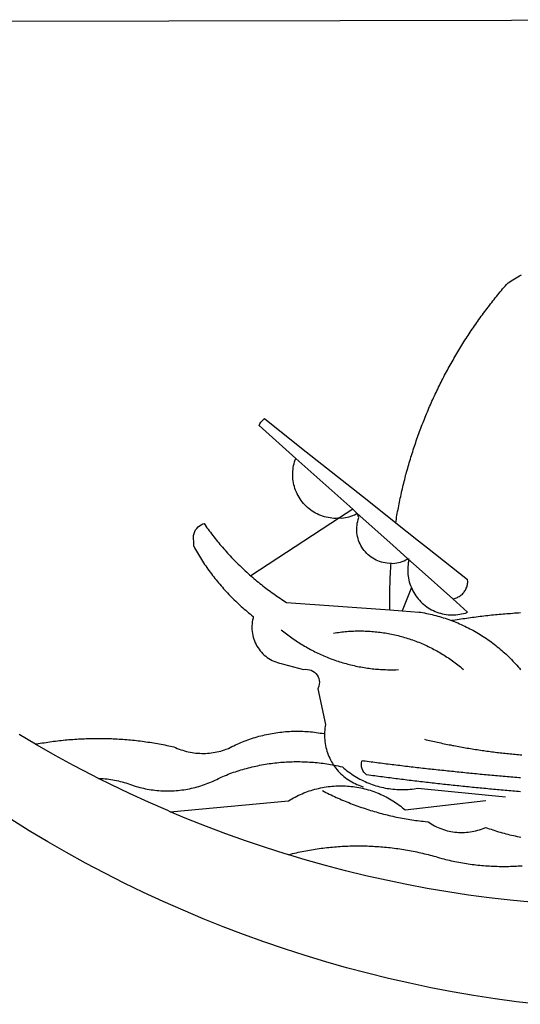
# Model space of a CAD drawing. Extents: x 180684.3 to 180746.6, y 1671770.6 to 1671858.6.
# Drawn here: x 180702.9 to 180703.5, y 1671785.9 to 1671787 of the extents above; entities that cross this region are included whole.
import ezdxf

# ---------------------------------------------------------------- set-up
doc = ezdxf.new("R2010")
doc.units = 0
doc.header["$LTSCALE"] = 3
doc.header["$MEASUREMENT"] = 0
doc.layers.add('BRAZAO', color=7, linetype='CONTINUOUS')

# ---------------------------------------------------------------- blocks, each defined once
blk = doc.blocks.new('Logo_Prefeitura')
at = {"layer": 'BRAZAO'}
for points in [[(-40.01, -919.22), (-48.2, -918.24), (-56.37, -917.12), (-64.51, -915.85), (-72.63, -914.44), (-80.73, -912.9), (-88.8, -911.21), (-96.84, -909.38), (-104.84, -907.41), (-112.81, -905.3), (-120.74, -903.05), (-128.63, -900.66), (-136.48, -898.14), (-144.28, -895.48), (-152.04, -892.68), (-159.74, -889.75), (-167.39, -886.68), (-174.99, -883.48), (-182.53, -880.15), (-190.01, -876.69), (-197.43, -873.1), (-204.79, -869.38), (-212.08, -865.53), (-219.3, -861.55), (-226.45, -857.45), (-233.53, -853.23), (-240.53, -848.88)], [(-441.09, -545.84), (15.02, -544.89)], [(-231.08, -820.31), (-237.33, -816.6)], [(-90.26, -717.84), (-90.18, -717.56), (-89.99, -716.85), (-89.8, -716.14), (-89.6, -715.44), (-89.4, -714.73), (-89.2, -714.03), (-88.99, -713.32), (-88.79, -712.62), (-88.58, -711.92), (-88.36, -711.22), (-88.14, -710.51), (-87.93, -709.82), (-87.7, -709.12), (-87.48, -708.42), (-87.25, -707.72), (-87.02, -707.03), (-86.79, -706.33), (-86.55, -705.64), (-86.31, -704.94), (-86.07, -704.25), (-85.82, -703.56), (-85.58, -702.87), (-85.33, -702.18), (-85.07, -701.49), (-84.82, -700.8), (-84.56, -700.12), (-84.3, -699.43), (-84.03, -698.75), (-83.77, -698.06), (-83.5, -697.38), (-83.22, -696.7), (-82.95, -696.02), (-82.67, -695.34), (-82.39, -694.67), (-82.11, -693.99), (-81.82, -693.31), (-81.53, -692.64), (-81.24, -691.97), (-80.95, -691.29), (-80.65, -690.62), (-80.35, -689.95), (-80.05, -689.29), (-79.74, -688.62), (-79.43, -687.95), (-79.12, -687.29), (-78.81, -686.63), (-78.5, -685.96), (-78.18, -685.3), (-77.86, -684.64), (-77.53, -683.98), (-77.21, -683.33), (-76.88, -682.67), (-76.55, -682.02), (-76.21, -681.37), (-75.87, -680.71), (-75.54, -680.06), (-75.19, -679.42), (-74.85, -678.77), (-74.5, -678.12), (-74.15, -677.48), (-73.8, -676.84), (-73.44, -676.19), (-73.09, -675.55), (-72.73, -674.91), (-72.36, -674.28), (-72, -673.64), (-71.63, -673.01), (-71.26, -672.37), (-70.89, -671.74), (-70.51, -671.11), (-70.13, -670.48), (-69.75, -669.86), (-69.37, -669.23), (-68.98, -668.61), (-68.6, -667.98), (-68.2, -667.36), (-67.81, -666.74), (-67.42, -666.13), (-67.02, -665.51), (-66.62, -664.9), (-66.21, -664.28), (-65.81, -663.67), (-65.4, -663.06), (-64.99, -662.46), (-64.58, -661.85), (-64.16, -661.24), (-63.74, -660.64), (-63.32, -660.04), (-62.9, -659.44), (-62.48, -658.84), (-62.05, -658.25), (-61.62, -657.65), (-61.19, -657.06), (-60.75, -656.47), (-60.32, -655.88), (-59.88, -655.29), (-59.43, -654.71), (-58.99, -654.12), (-58.54, -653.54), (-58.1, -652.96), (-57.64, -652.38), (-57.19, -651.81), (-56.74, -651.23), (-56.28, -650.66), (-55.82, -650.09), (-55.35, -649.52), (-54.89, -648.95), (-54.42, -648.39), (-53.95, -647.82), (-53.48, -647.26), (-53.01, -646.7), (-52.53, -646.15), (-52.05, -645.59), (-51.44, -644.88), (-50.81, -644.5), (-50.19, -644.12), (-49.56, -643.75), (-48.92, -643.38), (-48.29, -643.01), (-47.65, -642.64), (-47.02, -642.28), (-46.38, -641.92)], [(-146.11, -699.17), (-145.81, -698.56), (-145.41, -697.95), (-144.95, -697.38), (-144.44, -696.86), (-144.06, -696.55)], [(-146.11, -699.17), (-132.16, -711.65)], [(-144.06, -696.55), (-129.94, -707.73)], [(-129.94, -707.73), (-105.04, -727.47)], [(-115.57, -734.32), (-116.93, -734.51), (-117.66, -734.48), (-118.39, -734.42), (-119.12, -734.32), (-119.84, -734.19), (-120.56, -734.03), (-121.26, -733.84), (-121.96, -733.62), (-122.65, -733.37), (-123.33, -733.09), (-123.99, -732.78), (-124.64, -732.44), (-125.28, -732.08), (-125.9, -731.68), (-126.5, -731.26), (-127.08, -730.81), (-127.64, -730.34), (-128.18, -729.84), (-128.7, -729.32), (-129.19, -728.78), (-129.66, -728.22), (-130.1, -727.63), (-130.52, -727.03), (-130.91, -726.41), (-131.28, -725.77), (-131.61, -725.12), (-131.92, -724.46), (-132.2, -723.78), (-132.45, -723.09), (-132.66, -722.39), (-132.85, -721.68), (-133, -720.96), (-133.13, -720.24), (-133.22, -719.51), (-133.28, -718.78), (-133.3, -718.04), (-133.3, -717.31), (-133.26, -716.58), (-133.19, -715.85), (-133.09, -715.12), (-132.96, -714.4), (-132.79, -713.69), (-132.6, -712.98), (-132.37, -712.28), (-132.16, -711.65)], [(-132.16, -711.65), (-110.51, -731.03)], [(-94.13, -736.12), (-94.03, -735.48), (-93.91, -734.76), (-93.79, -734.03), (-93.66, -733.31), (-93.54, -732.59), (-93.41, -731.87), (-93.27, -731.14), (-93.13, -730.42), (-93, -729.7), (-92.85, -728.98), (-92.71, -728.27), (-92.56, -727.55), (-92.41, -726.83), (-92.25, -726.11), (-92.1, -725.4), (-91.94, -724.68), (-91.78, -723.96), (-91.61, -723.25), (-91.44, -722.54), (-91.27, -721.82), (-91.1, -721.11), (-90.92, -720.4), (-90.74, -719.69), (-90.56, -718.98), (-90.37, -718.27), (-90.26, -717.84)], [(-105.04, -727.47), (-94.13, -736.12)], [(-110.51, -731.03), (-115.57, -734.32)], [(-115.57, -734.32), (-114.73, -734.41), (-114, -734.31), (-113.28, -734.18), (-112.57, -734.02), (-111.86, -733.83), (-111.16, -733.61), (-110.47, -733.36), (-109.8, -733.07), (-109.13, -732.76), (-108.78, -732.58)], [(-110.51, -731.03), (-108.78, -732.58)], [(-95.91, -751.5), (-96.68, -751.59), (-97.41, -751.53), (-98.14, -751.43), (-98.86, -751.28), (-99.57, -751.1), (-100.27, -750.88), (-100.95, -750.62), (-101.62, -750.32), (-102.27, -749.98), (-102.9, -749.61), (-103.51, -749.2), (-104.09, -748.75), (-104.65, -748.28), (-105.19, -747.77), (-105.69, -747.24), (-106.16, -746.68), (-106.6, -746.09), (-107, -745.48), (-107.37, -744.84), (-107.7, -744.19), (-108, -743.52), (-108.25, -742.83), (-108.47, -742.13), (-108.65, -741.42), (-108.78, -740.7), (-108.88, -739.97), (-108.93, -739.24), (-108.95, -738.51), (-108.92, -737.77), (-108.85, -737.04), (-108.74, -736.32), (-108.59, -735.6), (-108.39, -734.89), (-108.16, -734.2), (-108.78, -732.58)], [(-108.78, -732.58), (-95.28, -744.66)], [(-170.87, -745.08), (-170.88, -743.11), (-171.01, -742.39), (-171.04, -741.66), (-170.98, -740.93), (-170.82, -740.21), (-170.57, -739.52), (-170.23, -738.88), (-169.8, -738.28), (-169.3, -737.74), (-168.74, -737.28), (-168.11, -736.89), (-167.44, -736.59), (-167.02, -736.46)], [(-167.02, -736.46), (-166.78, -736.81), (-166.36, -737.41), (-165.93, -738.01), (-165.5, -738.6), (-165.06, -739.19), (-164.62, -739.78), (-164.18, -740.36), (-163.73, -740.94), (-163.28, -741.52), (-162.82, -742.1), (-162.37, -742.67), (-161.9, -743.24), (-161.44, -743.8), (-160.97, -744.37), (-160.49, -744.93), (-160.01, -745.48), (-159.53, -746.04), (-159.05, -746.59), (-158.56, -747.13), (-158.07, -747.68), (-157.57, -748.22), (-157.07, -748.75), (-156.57, -749.29), (-156.06, -749.82), (-155.55, -750.34), (-155.04, -750.87), (-154.52, -751.39), (-154, -751.9), (-153.47, -752.42), (-152.94, -752.92), (-152.41, -753.43), (-151.88, -753.93), (-151.34, -754.43), (-150.8, -754.93), (-150.25, -755.42), (-149.71, -755.9), (-149.29, -756.27)], [(-115.57, -734.32), (-149.29, -756.27)], [(-94.13, -736.12), (-85.44, -743)], [(-95.28, -744.66), (-89.48, -749.85)], [(-85.44, -743), (-82.02, -745.71)], [(-170.87, -745.08), (-170.64, -745.72), (-170.28, -746.36), (-169.91, -747), (-169.54, -747.63), (-169.16, -748.26), (-168.78, -748.88), (-168.39, -749.5), (-168, -750.12), (-167.6, -750.74), (-167.2, -751.35), (-166.79, -751.96), (-166.37, -752.57), (-165.95, -753.17), (-165.53, -753.77), (-165.1, -754.36), (-164.67, -754.95), (-164.23, -755.54), (-163.79, -756.13), (-163.34, -756.71), (-162.88, -757.28), (-162.43, -757.86), (-161.96, -758.43), (-161.5, -758.99), (-161.02, -759.55), (-160.55, -760.11), (-160.06, -760.66), (-159.58, -761.21), (-159.09, -761.75), (-158.58, -762.31)], [(-82.02, -745.71), (-66.83, -757.76)], [(-96.35, -769.27), (-96.35, -768.36), (-96.36, -767.62), (-96.37, -766.89), (-96.38, -766.16), (-96.39, -765.42), (-96.39, -764.69), (-96.39, -763.96), (-96.38, -763.22), (-96.37, -762.49), (-96.36, -761.76), (-96.35, -761.02), (-96.33, -760.29), (-96.31, -759.56), (-96.29, -758.82), (-96.27, -758.09), (-96.24, -757.36), (-96.21, -756.62), (-96.17, -755.89), (-96.14, -755.16), (-96.1, -754.43), (-96.05, -753.69), (-96.01, -752.96), (-95.96, -752.23), (-95.91, -751.5)], [(-95.91, -751.5), (-95.21, -751.58), (-94.48, -751.52), (-93.76, -751.41), (-93.04, -751.27), (-92.33, -751.08), (-91.63, -750.85), (-90.95, -750.59), (-90.28, -750.28), (-89.48, -749.85)], [(-89.48, -749.85), (-89.22, -750.64), (-89.35, -751.36), (-89.45, -752.09), (-89.52, -752.82), (-89.56, -753.55), (-89.57, -754.28), (-89.55, -755.02), (-89.5, -755.75), (-89.41, -756.48), (-89.29, -757.2), (-89.15, -757.92), (-88.97, -758.63), (-88.76, -759.33), (-88.52, -760.03), (-88.1, -760.77)], [(-89.48, -749.85), (-85.23, -753.66)], [(-89.48, -749.85), (-89.05, -749.93), (-89.48, -749.85)], [(-85.23, -753.66), (-72.46, -765.08)], [(-149.29, -756.27), (-148.6, -756.87), (-148.04, -757.34), (-147.48, -757.82), (-146.92, -758.29), (-146.35, -758.75), (-145.78, -759.21), (-145.21, -759.67), (-144.63, -760.12), (-144.05, -760.57), (-143.47, -761.02), (-142.89, -761.46), (-142.3, -761.9), (-141.71, -762.33), (-141.11, -762.76), (-140.51, -763.19), (-139.91, -763.61), (-139.31, -764.03), (-138.71, -764.44), (-138.1, -764.85), (-137.49, -765.26), (-136.87, -765.66), (-136.26, -766.06), (-135.66, -766.44)], [(-72.46, -765.08), (-72.12, -765.02), (-71.75, -764.93), (-71.39, -764.81), (-71.03, -764.68), (-70.68, -764.53), (-70.34, -764.36), (-70.01, -764.17), (-69.69, -763.96), (-69.38, -763.73), (-69.09, -763.49), (-68.81, -763.23), (-68.54, -762.95), (-68.29, -762.67), (-68.06, -762.36), (-67.84, -762.05), (-67.64, -761.72), (-67.46, -761.39), (-67.3, -761.04), (-67.16, -760.69), (-67.04, -760.33), (-66.94, -759.96), (-66.86, -759.58), (-66.8, -759.21), (-66.76, -758.83), (-66.74, -758.45), (-66.83, -757.76)], [(-158.58, -762.31), (-158.09, -762.83), (-157.59, -763.36), (-157.08, -763.89), (-156.56, -764.42), (-156.05, -764.93), (-155.52, -765.45), (-155, -765.96), (-154.47, -766.47), (-153.93, -766.97), (-153.39, -767.46), (-152.85, -767.96), (-152.3, -768.44), (-151.75, -768.93), (-151.19, -769.41), (-150.63, -769.88), (-150.07, -770.35), (-149.5, -770.81), (-148.93, -771.27), (-148.36, -771.73)], [(-88.1, -760.77), (-91.67, -769.61)], [(-88.1, -760.77), (-87.95, -761.38), (-87.63, -762.03), (-87.27, -762.68), (-86.89, -763.3), (-86.48, -763.91), (-86.05, -764.5), (-85.59, -765.08), (-85.11, -765.63), (-84.6, -766.16), (-84.07, -766.67), (-83.52, -767.15), (-82.95, -767.61), (-82.36, -768.05), (-81.75, -768.46), (-81.13, -768.84), (-80.49, -769.2), (-79.83, -769.53), (-79.16, -769.83), (-78.48, -770.1), (-77.79, -770.34), (-77.08, -770.55), (-76.37, -770.73), (-75.66, -770.88), (-74.93, -771), (-74.2, -771.09), (-73.47, -771.14), (-72.74, -771.17), (-72.01, -771.16), (-71.27, -771.12), (-70.54, -771.06), (-69.82, -770.95), (-69.1, -770.82), (-68.38, -770.66), (-67.67, -770.47), (-66.85, -770.1)], [(-135.66, -766.44), (-96.35, -769.27)], [(-72.46, -765.08), (-66.85, -770.1)], [(-96.35, -769.27), (-91.67, -769.61)], [(-91.67, -769.61), (-85.34, -770.07), (-84.62, -770.18), (-83.9, -770.31), (-83.17, -770.44), (-82.45, -770.58), (-81.74, -770.73), (-81.02, -770.89), (-80.31, -771.06), (-79.59, -771.23), (-78.88, -771.42), (-78.18, -771.61), (-77.47, -771.81), (-76.77, -772.02), (-76.07, -772.23), (-75.37, -772.46), (-74.67, -772.69), (-73.98, -772.93), (-73.29, -773.18), (-72.92, -773.32)], [(-50.45, -770.74), (-51.13, -770.73), (-51.13, -770.73), (-51.86, -770.78), (-52.6, -770.84), (-53.33, -770.9), (-54.06, -770.97), (-54.79, -771.03), (-55.52, -771.1), (-56.25, -771.17), (-56.98, -771.24), (-57.71, -771.32), (-58.44, -771.39), (-59.17, -771.47), (-59.89, -771.56), (-60.62, -771.64), (-61.35, -771.73), (-62.08, -771.82), (-62.81, -771.91), (-63.53, -772), (-64.26, -772.1), (-64.58, -772.14)], [(-46.74, -770.44), (-47.47, -770.48), (-48.21, -770.53), (-48.94, -770.57), (-49.67, -770.62), (-50.45, -770.74)], [(-148.36, -771.73), (-148.39, -772.41), (-148.55, -773.12), (-148.68, -773.85), (-148.77, -774.57), (-148.82, -775.3), (-148.83, -776.04), (-148.8, -776.77), (-148.74, -777.5), (-148.63, -778.23), (-148.49, -778.95), (-148.32, -779.66), (-148.1, -780.36), (-147.85, -781.05), (-147.56, -781.73), (-147.24, -782.38), (-146.89, -783.03), (-146.5, -783.65), (-146.08, -784.25), (-145.63, -784.83), (-145.15, -785.39), (-144.65, -785.91), (-144.11, -786.42), (-143.55, -786.89), (-142.97, -787.34), (-142.36, -787.75), (-141.74, -788.13), (-141.09, -788.48), (-140.43, -788.79), (-139.75, -789.07), (-139.06, -789.32), (-138.36, -789.52), (-137.64, -789.7), (-136.82, -789.85), (-129.17, -791.95), (-128.44, -791.86), (-128.44, -791.86), (-127.71, -791.88), (-126.99, -792), (-126.29, -792.23), (-125.63, -792.55), (-125.03, -792.97), (-124.5, -793.47), (-124.04, -794.05), (-123.67, -794.68), (-123.4, -795.36), (-123.23, -796.07), (-123.16, -796.8), (-123.21, -797.53), (-123.35, -798.25), (-123.78, -799.29), (-120.79, -812.79), (-120.93, -813.51), (-121.04, -814.23), (-121.12, -814.96), (-121.18, -815.69), (-121.21, -816.37)], [(-64.58, -772.14), (-64.99, -772.19), (-65.71, -772.3), (-66.44, -772.4), (-67.17, -772.5), (-67.89, -772.61), (-68.62, -772.72), (-69.34, -772.83), (-70.07, -772.95), (-70.79, -773.07), (-71.51, -773.18), (-72.24, -773.31), (-72.92, -773.32)], [(-72.92, -773.32), (-71.92, -773.7), (-71.24, -773.97), (-70.56, -774.25), (-69.89, -774.54), (-69.22, -774.84), (-68.55, -775.14), (-67.89, -775.46), (-67.23, -775.78), (-66.57, -776.1), (-65.92, -776.44), (-65.27, -776.78), (-64.63, -777.13), (-63.98, -777.49), (-63.35, -777.86), (-62.72, -778.23), (-62.09, -778.61), (-61.47, -779), (-60.85, -779.39), (-60.24, -779.79), (-59.63, -780.2), (-59.02, -780.62), (-58.42, -781.04), (-57.83, -781.47), (-57.24, -781.91), (-56.66, -782.35), (-56.08, -782.8), (-55.51, -783.26), (-54.94, -783.73), (-54.38, -784.2), (-53.82, -784.67), (-53.27, -785.16), (-52.72, -785.65), (-52.18, -786.14), (-51.65, -786.65), (-51.12, -787.16), (-50.6, -787.67), (-50.08, -788.19), (-49.57, -788.72), (-49.07, -789.25), (-48.57, -789.79), (-48.08, -790.34), (-47.6, -790.89), (-47.12, -791.44), (-46.65, -792.01)], [(-137.64, -776.83), (-137.14, -777.23), (-136.65, -777.64), (-136.15, -778.03), (-135.65, -778.42), (-135.15, -778.81), (-134.64, -779.19), (-134.12, -779.57), (-133.61, -779.94), (-133.09, -780.3), (-132.56, -780.67), (-132.04, -781.02), (-131.51, -781.37), (-130.97, -781.72), (-130.44, -782.06), (-129.9, -782.39), (-129.35, -782.72), (-128.8, -783.05), (-128.25, -783.37), (-127.7, -783.68), (-127.14, -783.99), (-126.59, -784.29), (-126.02, -784.59), (-125.46, -784.88), (-124.89, -785.17), (-124.32, -785.45), (-123.75, -785.73), (-123.17, -786), (-122.59, -786.26), (-122.01, -786.52), (-121.43, -786.77), (-120.84, -787.02), (-120.25, -787.26), (-119.66, -787.5), (-119.07, -787.73), (-118.47, -787.95), (-117.88, -788.17), (-117.28, -788.38), (-116.67, -788.59), (-116.07, -788.79), (-115.47, -788.98), (-114.86, -789.17), (-114.25, -789.36), (-113.64, -789.53), (-113.03, -789.7), (-112.41, -789.87), (-111.8, -790.03), (-111.18, -790.18), (-110.56, -790.33), (-109.94, -790.47), (-109.32, -790.61), (-108.7, -790.73), (-108.07, -790.86), (-107.45, -790.97), (-106.82, -791.08), (-106.19, -791.19), (-105.56, -791.29), (-104.93, -791.38), (-104.3, -791.47), (-103.67, -791.55), (-103.04, -791.62), (-102.41, -791.69), (-101.78, -791.75), (-101.14, -791.8), (-100.51, -791.85), (-99.87, -791.9), (-99.24, -791.93), (-98.6, -791.96), (-97.97, -791.99), (-97.33, -792.01), (-96.7, -792.02), (-96.06, -792.03), (-95.42, -792.03), (-94.79, -792.02), (-94.15, -792.01), (-93.08, -791.97)], [(-117.83, -778.09), (-117.21, -777.99), (-116.58, -777.89), (-115.95, -777.81), (-115.32, -777.72), (-114.68, -777.65), (-114.05, -777.58), (-113.42, -777.52), (-112.79, -777.46), (-112.15, -777.41), (-111.52, -777.37), (-110.88, -777.34), (-110.25, -777.31), (-109.61, -777.29), (-108.97, -777.27), (-108.34, -777.26), (-107.7, -777.26), (-107.7, -777.26), (-107.07, -777.27), (-106.43, -777.28), (-105.79, -777.3), (-105.16, -777.32), (-104.52, -777.35), (-103.89, -777.39), (-103.25, -777.44), (-102.62, -777.49), (-101.99, -777.55), (-101.35, -777.61), (-100.72, -777.68), (-100.09, -777.76), (-99.46, -777.85), (-98.83, -777.94), (-98.2, -778.04), (-97.58, -778.14), (-96.95, -778.25), (-96.32, -778.37), (-95.7, -778.5), (-95.08, -778.63), (-94.46, -778.76), (-93.84, -778.91), (-93.22, -779.06), (-92.6, -779.22), (-91.99, -779.38), (-91.38, -779.55), (-90.76, -779.73), (-90.16, -779.91), (-89.55, -780.1), (-88.94, -780.3), (-88.34, -780.5), (-87.74, -780.71), (-87.14, -780.92), (-86.54, -781.14), (-85.95, -781.37), (-85.36, -781.6), (-84.77, -781.84), (-84.18, -782.09), (-83.6, -782.34), (-83.02, -782.6), (-82.44, -782.86), (-81.86, -783.13), (-81.29, -783.41), (-80.72, -783.69), (-80.15, -783.98), (-79.59, -784.28), (-79.03, -784.58), (-78.47, -784.88), (-77.92, -785.19), (-77.37, -785.51), (-76.82, -785.84), (-76.27, -786.17), (-75.73, -786.5), (-75.2, -786.84), (-74.66, -787.19), (-74.13, -787.54), (-73.61, -787.9), (-73.09, -788.26), (-72.57, -788.63), (-72.05, -789), (-71.54, -789.38), (-71.04, -789.77), (-70.53, -790.16), (-70.03, -790.55), (-69.54, -790.95), (-69.05, -791.36), (-68.33, -791.97)], [(-231.08, -820.31), (-230.73, -820.24), (-230.01, -820.11), (-229.29, -819.99), (-228.56, -819.87), (-227.84, -819.75), (-227.11, -819.64), (-226.39, -819.53), (-225.66, -819.42), (-224.94, -819.32), (-224.21, -819.22), (-223.48, -819.13), (-222.75, -819.04), (-222.03, -818.96), (-221.3, -818.88), (-220.57, -818.8), (-219.84, -818.73), (-219.11, -818.66), (-218.38, -818.59), (-217.65, -818.53), (-216.91, -818.48), (-216.18, -818.43), (-215.45, -818.38), (-214.72, -818.33), (-213.99, -818.29), (-213.25, -818.26), (-212.52, -818.23), (-211.79, -818.2), (-211.06, -818.18), (-210.32, -818.16), (-209.59, -818.14), (-208.86, -818.13), (-208.12, -818.12), (-207.39, -818.12), (-207.39, -818.12), (-206.66, -818.12), (-205.92, -818.13), (-205.19, -818.14), (-204.46, -818.15), (-203.72, -818.17), (-202.99, -818.19), (-202.26, -818.22), (-201.52, -818.25), (-200.79, -818.28), (-200.06, -818.32), (-199.33, -818.36), (-198.59, -818.41), (-197.86, -818.46), (-197.13, -818.52), (-196.4, -818.58), (-195.67, -818.64), (-194.94, -818.71), (-194.21, -818.78), (-193.48, -818.85), (-192.75, -818.93), (-192.02, -819.02), (-191.29, -819.1), (-190.57, -819.2), (-189.84, -819.29), (-189.11, -819.39), (-188.39, -819.5), (-187.66, -819.6), (-186.94, -819.72), (-186.21, -819.83), (-185.49, -819.95), (-184.77, -820.08), (-184.04, -820.21), (-183.32, -820.34), (-182.6, -820.47), (-181.88, -820.62), (-181.16, -820.76), (-180.45, -820.91), (-179.73, -821.06), (-178.55, -821.32), (-177.89, -821.63), (-177.21, -821.91), (-176.53, -822.18), (-175.84, -822.42), (-175.14, -822.65), (-174.44, -822.86), (-173.73, -823.05), (-173.01, -823.22), (-172.3, -823.36), (-171.57, -823.49), (-170.85, -823.6), (-170.12, -823.68), (-169.39, -823.75), (-168.66, -823.79), (-167.92, -823.82), (-167.19, -823.82), (-166.46, -823.8), (-165.73, -823.76), (-164.99, -823.71), (-164.27, -823.63), (-163.54, -823.53), (-162.81, -823.41), (-162.1, -823.26), (-161.38, -823.1), (-160.67, -822.92), (-159.96, -822.72), (-159.26, -822.5), (-158.57, -822.26), (-157.71, -821.93), (-157.06, -821.58), (-156.4, -821.25), (-155.75, -820.93), (-155.08, -820.61), (-154.42, -820.3), (-153.75, -820), (-153.07, -819.72), (-152.4, -819.44), (-151.71, -819.16), (-151.03, -818.9), (-150.34, -818.65), (-149.65, -818.4), (-148.95, -818.17), (-148.26, -817.94), (-147.56, -817.73), (-146.85, -817.52), (-146.15, -817.32), (-145.44, -817.14), (-144.73, -816.96), (-144.01, -816.79), (-143.3, -816.63), (-142.58, -816.48), (-141.86, -816.34), (-141.14, -816.21), (-140.41, -816.08), (-139.69, -815.97), (-138.96, -815.87), (-138.24, -815.78), (-137.51, -815.69), (-136.78, -815.62), (-136.05, -815.56), (-135.32, -815.5), (-134.58, -815.46), (-133.85, -815.42), (-133.12, -815.4), (-132.38, -815.38), (-131.65, -815.38), (-131.65, -815.38), (-130.92, -815.38), (-130.18, -815.4), (-129.45, -815.42), (-128.72, -815.45), (-127.99, -815.5), (-127.25, -815.55), (-126.52, -815.61), (-125.79, -815.68), (-125.07, -815.77), (-124.34, -815.86), (-123.61, -815.96), (-122.89, -816.07), (-122.16, -816.19), (-121.44, -816.32), (-121.21, -816.37)], [(-121.21, -816.37), (-121.21, -817.16), (-121.19, -817.89), (-121.14, -818.63), (-121.07, -819.35), (-120.97, -820.08), (-120.84, -820.8), (-120.69, -821.52), (-120.51, -822.23), (-120.31, -822.94), (-120.08, -823.63), (-119.82, -824.32), (-119.54, -825), (-119.24, -825.67), (-118.91, -826.32), (-118.56, -826.97), (-118.19, -827.6), (-117.8, -828.25)], [(-83.18, -818.47), (-82.56, -818.62), (-81.94, -818.76), (-81.32, -818.91), (-80.71, -819.05), (-80.09, -819.19), (-79.46, -819.33), (-78.84, -819.47), (-78.22, -819.6), (-77.6, -819.74), (-76.98, -819.87), (-76.36, -820), (-75.73, -820.13), (-75.11, -820.26), (-74.49, -820.39), (-73.86, -820.51), (-73.24, -820.63), (-72.61, -820.76), (-71.99, -820.88), (-71.36, -820.99), (-70.74, -821.11), (-70.11, -821.23), (-69.49, -821.34), (-68.86, -821.45), (-68.23, -821.56), (-67.61, -821.67), (-66.98, -821.78), (-66.35, -821.88), (-65.73, -821.99), (-65.1, -822.09), (-64.47, -822.19), (-63.84, -822.29), (-63.21, -822.38), (-62.58, -822.48), (-61.95, -822.57), (-61.33, -822.67), (-60.7, -822.76), (-60.07, -822.85), (-59.44, -822.93), (-58.81, -823.02), (-58.17, -823.1), (-57.54, -823.19), (-56.91, -823.27), (-56.28, -823.35), (-55.65, -823.42), (-55.02, -823.5), (-54.39, -823.57), (-53.75, -823.65), (-53.12, -823.72), (-52.49, -823.79), (-51.86, -823.85), (-51.23, -823.92), (-50.59, -823.98), (-49.96, -824.05), (-49.33, -824.11), (-48.69, -824.17), (-48.06, -824.22), (-47.43, -824.28), (-46.79, -824.33), (-46.16, -824.39)], [(-207.13, -833.32), (-209.59, -832.08), (-216.63, -828.39), (-223.6, -824.58), (-230.5, -820.65), (-231.08, -820.31)], [(-207.13, -833.32), (-206.11, -833.36), (-206.11, -833.36), (-205.38, -833.41), (-204.65, -833.47), (-203.92, -833.54), (-203.19, -833.63), (-202.47, -833.74), (-201.74, -833.85), (-201.02, -833.98), (-200.3, -834.12), (-199.58, -834.28), (-198.87, -834.45), (-198.16, -834.63), (-197.45, -834.83), (-196.75, -835.03), (-196.05, -835.25), (-195.36, -835.49), (-194.67, -835.74), (-193.57, -836.16), (-192.87, -836.37), (-192.16, -836.57), (-191.46, -836.76), (-190.74, -836.94), (-190.03, -837.1), (-189.31, -837.25), (-188.59, -837.39), (-187.87, -837.51), (-187.14, -837.63), (-186.42, -837.73), (-185.69, -837.82), (-184.96, -837.89), (-184.23, -837.96), (-183.5, -838.01), (-182.77, -838.04), (-182.03, -838.07), (-181.3, -838.08), (-180.57, -838.08), (-179.83, -838.07), (-179.1, -838.04), (-178.37, -838), (-177.64, -837.95), (-176.9, -837.89), (-176.18, -837.81), (-175.45, -837.72), (-174.72, -837.62), (-174, -837.51), (-173.27, -837.38), (-172.55, -837.24), (-171.84, -837.09), (-171.12, -836.93), (-170.41, -836.75), (-169.7, -836.57), (-168.99, -836.37), (-168.29, -836.15), (-167.59, -835.93), (-166.9, -835.69), (-166.21, -835.44), (-165.53, -835.18), (-164.84, -834.91), (-164.17, -834.63), (-163.5, -834.33), (-162.83, -834.02), (-162.17, -833.7), (-161.52, -833.37), (-160.57, -832.87), (-159.89, -832.59), (-159.21, -832.31), (-158.53, -832.04), (-157.85, -831.77), (-157.16, -831.52), (-156.47, -831.27), (-155.78, -831.02), (-155.09, -830.78), (-154.39, -830.55), (-153.69, -830.33), (-152.99, -830.12), (-152.29, -829.91), (-151.58, -829.71), (-150.88, -829.51), (-150.17, -829.32), (-149.46, -829.14), (-148.74, -828.97), (-148.03, -828.8), (-147.31, -828.64), (-146.6, -828.49), (-145.88, -828.34), (-145.16, -828.21), (-144.43, -828.07), (-143.71, -827.95), (-142.99, -827.83), (-142.26, -827.72), (-141.54, -827.62), (-140.81, -827.53), (-140.08, -827.44), (-139.35, -827.36), (-138.62, -827.28), (-137.89, -827.22), (-137.16, -827.16), (-136.43, -827.11), (-135.7, -827.06), (-134.97, -827.03), (-134.23, -827), (-133.5, -826.97), (-132.77, -826.96), (-132.03, -826.95), (-131.3, -826.95), (-131.3, -826.95), (-130.57, -826.96), (-129.83, -826.97), (-129.1, -826.99), (-128.37, -827.02), (-127.63, -827.05), (-126.9, -827.1), (-126.17, -827.15), (-125.44, -827.2), (-124.71, -827.27), (-123.98, -827.34), (-123.25, -827.42), (-122.52, -827.51), (-121.79, -827.6), (-121.07, -827.7), (-120.34, -827.81), (-119.62, -827.92), (-118.89, -828.05), (-118.17, -828.18), (-117.8, -828.25)], [(-46.73, -838.39), (-47.46, -838.33), (-48.19, -838.27), (-48.93, -838.21), (-49.66, -838.15), (-50.39, -838.08), (-51.12, -838.02), (-51.85, -837.96), (-52.58, -837.89), (-53.31, -837.83), (-54.04, -837.76), (-54.77, -837.7), (-55.5, -837.63), (-56.23, -837.57), (-56.96, -837.5), (-57.69, -837.43), (-58.42, -837.36), (-59.15, -837.29), (-59.88, -837.23), (-60.61, -837.16), (-61.34, -837.09), (-62.07, -837.02), (-62.8, -836.95), (-63.53, -836.88), (-64.26, -836.8), (-64.99, -836.73), (-65.72, -836.66), (-66.45, -836.59), (-67.18, -836.51), (-67.91, -836.44), (-68.64, -836.36), (-69.37, -836.29), (-70.1, -836.21), (-70.82, -836.14), (-71.55, -836.06), (-72.28, -835.98), (-73.01, -835.9), (-73.74, -835.83), (-74.47, -835.75), (-75.2, -835.67), (-75.93, -835.59), (-76.66, -835.51), (-77.39, -835.43), (-78.11, -835.35), (-78.84, -835.27), (-79.57, -835.18), (-80.3, -835.1), (-81.03, -835.02), (-81.76, -834.93), (-82.49, -834.85), (-83.21, -834.77), (-83.94, -834.68), (-84.67, -834.6), (-85.4, -834.51), (-86.13, -834.42), (-86.86, -834.34), (-87.58, -834.25), (-88.31, -834.16), (-89.04, -834.07), (-89.77, -833.98), (-90.49, -833.9), (-91.22, -833.81), (-91.95, -833.72), (-92.68, -833.62), (-93.41, -833.53), (-94.13, -833.44), (-94.86, -833.35), (-95.59, -833.26), (-96.31, -833.16), (-97.04, -833.07), (-97.77, -832.98), (-98.5, -832.88), (-99.22, -832.79), (-99.95, -832.69), (-100.68, -832.59), (-101.4, -832.5), (-102.13, -832.4), (-102.86, -832.3), (-103.58, -832.21), (-104.31, -832.11), (-105.22, -831.98), (-105.78, -831.51), (-106.26, -830.96), (-106.65, -830.34), (-106.93, -829.66), (-107.11, -828.95), (-107.18, -828.22), (-107.13, -827.49), (-106.97, -826.78), (-106.88, -826.56)], [(-106.88, -826.56), (-106.45, -826.62), (-105.72, -826.71), (-104.99, -826.81), (-104.26, -826.9), (-103.54, -827), (-102.81, -827.09), (-102.08, -827.18), (-101.36, -827.28), (-100.63, -827.37), (-99.9, -827.46), (-99.17, -827.55), (-98.45, -827.65), (-97.72, -827.74), (-96.99, -827.83), (-96.26, -827.92), (-95.53, -828.01), (-94.81, -828.1), (-94.08, -828.18), (-93.35, -828.27), (-92.62, -828.36), (-91.89, -828.45), (-91.17, -828.54), (-90.44, -828.62), (-89.71, -828.71), (-88.98, -828.79), (-88.25, -828.88), (-87.53, -828.96), (-86.8, -829.05), (-86.07, -829.13), (-85.34, -829.22), (-84.61, -829.3), (-83.88, -829.38), (-83.15, -829.46), (-82.43, -829.54), (-81.7, -829.63), (-80.97, -829.71), (-80.24, -829.79), (-79.51, -829.87), (-78.78, -829.95), (-78.05, -830.03), (-77.32, -830.11), (-76.59, -830.18), (-75.86, -830.26), (-75.14, -830.34), (-74.41, -830.42), (-73.68, -830.49), (-72.95, -830.57), (-72.22, -830.64), (-71.49, -830.72), (-70.76, -830.79), (-70.03, -830.87), (-69.3, -830.94), (-68.57, -831.02), (-67.84, -831.09), (-67.11, -831.16), (-66.38, -831.23), (-65.65, -831.3), (-64.92, -831.38), (-64.19, -831.45), (-63.46, -831.52), (-62.73, -831.59), (-62, -831.66), (-61.27, -831.73), (-60.54, -831.79), (-59.81, -831.86), (-59.08, -831.93), (-58.35, -832), (-57.62, -832.06), (-56.89, -832.13), (-56.16, -832.2), (-55.43, -832.26), (-54.7, -832.33), (-53.97, -832.39), (-53.24, -832.46), (-52.51, -832.52), (-51.78, -832.58), (-51.05, -832.65), (-50.32, -832.71), (-49.59, -832.77), (-48.85, -832.83), (-48.12, -832.89), (-47.39, -832.96), (-46.66, -833.02)], [(-117.8, -828.25), (-117.45, -828.31), (-116.73, -828.46), (-116.02, -828.61), (-115.3, -828.77), (-114.36, -828.98), (-113.81, -829.46), (-113.25, -829.93), (-112.67, -830.39), (-112.09, -830.83), (-111.49, -831.26), (-110.89, -831.68), (-110.28, -832.09), (-109.66, -832.48), (-109.03, -832.86), (-108.4, -833.22), (-107.75, -833.57), (-107.1, -833.91), (-106.45, -834.24), (-105.78, -834.55), (-105.11, -834.84), (-104.43, -835.12), (-103.75, -835.39), (-103.06, -835.64), (-102.37, -835.88), (-101.67, -836.1), (-100.96, -836.31), (-100.26, -836.5), (-99.54, -836.68), (-98.83, -836.84), (-98.11, -836.98), (-97.39, -837.11), (-96.66, -837.23), (-95.94, -837.33), (-95.21, -837.41), (-94.48, -837.48), (-93.75, -837.53), (-93.01, -837.57), (-92.28, -837.59), (-91.55, -837.6), (-90.81, -837.59), (-90.08, -837.56), (-89.35, -837.52), (-88.62, -837.47), (-87.89, -837.39), (-87.16, -837.31), (-85.72, -837.09), (-85.72, -837.09), (-52.43, -840.39)], [(-117.8, -828.25), (-117.38, -828.82), (-116.94, -829.41), (-116.48, -829.98), (-116, -830.53), (-115.5, -831.07), (-114.98, -831.59), (-114.44, -832.09), (-113.89, -832.57), (-113.32, -833.03), (-112.73, -833.47), (-112.13, -833.89), (-111.51, -834.28), (-110.88, -834.66), (-110.24, -835), (-109.58, -835.33), (-108.91, -835.63), (-108.23, -835.91), (-107.55, -836.17), (-106.57, -836.48)], [(-179.89, -845.99), (-180.84, -845.59), (-188.12, -842.4), (-195.34, -839.09), (-202.5, -835.65), (-207.13, -833.32)], [(-179.89, -845.99), (-134.93, -841.87), (-134.3, -841.49), (-133.67, -841.12), (-133.03, -840.76), (-132.39, -840.41), (-131.73, -840.08), (-131.07, -839.76), (-130.41, -839.45), (-129.74, -839.16), (-129.06, -838.87), (-128.38, -838.61), (-127.69, -838.35), (-127, -838.11), (-126.3, -837.88), (-125.6, -837.67), (-124.89, -837.47), (-124.18, -837.28), (-123.47, -837.11), (-122.75, -836.95), (-122.03, -836.81), (-121.31, -836.68), (-120.59, -836.57), (-119.86, -836.46), (-119.13, -836.38), (-118.4, -836.3), (-117.67, -836.25), (-116.94, -836.2), (-116.21, -836.17), (-115.47, -836.16), (-114.74, -836.16), (-114.74, -836.16), (-114.01, -836.17), (-113.27, -836.2), (-112.54, -836.24), (-111.81, -836.3), (-111.08, -836.37), (-110.35, -836.45), (-109.63, -836.55), (-108.9, -836.67), (-108.18, -836.79), (-107.46, -836.94), (-106.74, -837.09), (-106.03, -837.26), (-105.32, -837.45), (-104.61, -837.65), (-103.91, -837.86), (-103.21, -838.08), (-102.52, -838.32), (-101.83, -838.58), (-101.15, -838.84), (-100.47, -839.12), (-99.8, -839.42), (-99.13, -839.72), (-98.47, -840.04), (-97.82, -840.37), (-97.17, -840.72), (-96.53, -841.07), (-95.9, -841.44), (-95.27, -841.83), (-94.65, -842.22), (-94.04, -842.63), (-93.44, -843.05), (-92.85, -843.48), (-92.26, -843.92), (-91.68, -844.37), (-91.12, -844.84), (-90.53, -845.33), (-59.93, -841.74)], [(-122.03, -837.98), (-121.37, -838.31), (-120.72, -838.64), (-120.06, -838.97), (-119.4, -839.29), (-118.74, -839.61), (-118.08, -839.93), (-117.42, -840.24), (-116.75, -840.54), (-116.08, -840.84), (-115.41, -841.14), (-114.74, -841.43), (-114.06, -841.72), (-113.38, -842), (-112.71, -842.28), (-112.03, -842.55), (-111.34, -842.82), (-110.66, -843.08), (-109.97, -843.34), (-109.29, -843.6), (-108.6, -843.85), (-107.91, -844.1), (-107.21, -844.34), (-106.52, -844.57), (-105.82, -844.8), (-105.13, -845.03), (-104.43, -845.26), (-103.73, -845.47), (-103.03, -845.69), (-102.32, -845.9), (-101.62, -846.1), (-100.91, -846.3), (-100.2, -846.49), (-99.5, -846.68), (-98.79, -846.87), (-98.08, -847.05), (-97.36, -847.22), (-96.65, -847.39), (-95.94, -847.56), (-95.22, -847.72), (-94.5, -847.88), (-93.79, -848.03), (-93.07, -848.18), (-92.35, -848.32), (-91.63, -848.45), (-90.91, -848.59), (-90.18, -848.71), (-89.46, -848.84), (-88.74, -848.95), (-88.01, -849.07), (-87.29, -849.18), (-86.56, -849.28), (-85.83, -849.38), (-85.11, -849.47), (-84.38, -849.56), (-83.65, -849.64), (-82.92, -849.72), (-81.84, -849.83), (-81.23, -850.24), (-80.62, -850.64), (-79.99, -851.01), (-79.34, -851.36), (-78.69, -851.69), (-78.02, -852), (-77.35, -852.29), (-76.66, -852.55), (-75.97, -852.79), (-75.27, -853.01), (-74.56, -853.21), (-73.85, -853.38), (-73.13, -853.52), (-72.41, -853.65), (-71.68, -853.74), (-70.95, -853.82), (-70.22, -853.87), (-69.49, -853.9), (-68.75, -853.9), (-68.02, -853.88), (-67.29, -853.83), (-66.56, -853.76), (-65.83, -853.67), (-65.11, -853.54), (-64.39, -853.4), (-63.67, -853.24), (-62.97, -853.05), (-62.26, -852.83), (-61.57, -852.59), (-60.88, -852.34), (-59.94, -851.94), (-59.94, -851.94), (-59.26, -852.19), (-58.57, -852.45), (-57.88, -852.69), (-57.18, -852.93), (-56.49, -853.16), (-55.79, -853.39), (-55.09, -853.6), (-54.39, -853.81), (-53.68, -854.01), (-52.97, -854.21), (-52.26, -854.39), (-51.55, -854.57), (-50.84, -854.74), (-50.13, -854.91), (-49.41, -855.07), (-48.69, -855.22), (-47.97, -855.36), (-47.25, -855.49), (-46.53, -855.62)], [(-134.81, -862.4), (-136.13, -862.01), (-143.7, -859.6), (-151.22, -857.06), (-158.7, -854.38), (-166.13, -851.58), (-173.51, -848.65), (-179.89, -845.99)], [(-134.81, -862.4), (-134.06, -862.08), (-133.35, -861.91), (-132.63, -861.74), (-131.92, -861.58), (-131.2, -861.42), (-130.49, -861.27), (-129.77, -861.12), (-129.05, -860.97), (-128.33, -860.84), (-127.61, -860.7), (-126.88, -860.57), (-126.16, -860.45), (-125.44, -860.33), (-124.71, -860.22), (-123.99, -860.11), (-123.26, -860), (-122.54, -859.9), (-121.81, -859.81), (-121.08, -859.72), (-120.35, -859.64), (-119.62, -859.56), (-118.89, -859.48), (-118.16, -859.42), (-117.43, -859.35), (-116.7, -859.29), (-115.97, -859.24), (-115.24, -859.19), (-114.51, -859.14), (-113.77, -859.1), (-113.04, -859.07), (-112.31, -859.04), (-111.57, -859.02), (-110.84, -859), (-110.11, -858.98), (-109.37, -858.97), (-108.64, -858.97), (-108.64, -858.97), (-107.91, -858.97), (-107.17, -858.98), (-106.44, -858.99), (-105.71, -859), (-104.98, -859.02), (-104.24, -859.05), (-103.51, -859.08), (-102.78, -859.12), (-102.04, -859.16), (-101.31, -859.2), (-100.58, -859.25), (-99.85, -859.31), (-99.12, -859.37), (-98.39, -859.44), (-97.66, -859.51), (-96.93, -859.58), (-96.2, -859.66), (-95.47, -859.75), (-94.74, -859.84), (-94.02, -859.93), (-93.29, -860.04), (-92.56, -860.14), (-91.84, -860.25), (-91.12, -860.37), (-90.39, -860.49), (-89.67, -860.61), (-88.95, -860.74), (-88.23, -860.88), (-87.51, -861.02), (-86.79, -861.16), (-86.07, -861.31), (-85.35, -861.47), (-84.64, -861.63), (-83.92, -861.79), (-83.21, -861.96), (-82.5, -862.13), (-81.78, -862.31), (-81.08, -862.5), (-80.37, -862.69), (-79.66, -862.88), (-78.95, -863.08), (-78.25, -863.28), (-77.54, -863.49), (-76.61, -863.78), (-75.9, -863.96), (-75.19, -864.13), (-74.47, -864.3), (-73.76, -864.47), (-73.04, -864.63), (-72.32, -864.78), (-71.61, -864.93), (-70.89, -865.07), (-70.17, -865.21), (-69.44, -865.34), (-68.72, -865.47), (-68, -865.59), (-67.27, -865.7), (-66.55, -865.81), (-65.82, -865.91), (-65.1, -866.01), (-64.37, -866.1), (-63.64, -866.19), (-62.91, -866.26), (-62.18, -866.34), (-61.45, -866.41), (-60.72, -866.47), (-59.99, -866.53), (-59.26, -866.58), (-58.53, -866.62), (-57.79, -866.66), (-57.06, -866.7), (-56.33, -866.72), (-55.59, -866.75), (-54.86, -866.76), (-54.13, -866.77), (-53.39, -866.78), (-52.66, -866.78), (-51.93, -866.77), (-51.19, -866.76), (-50.46, -866.74), (-49.73, -866.72), (-49, -866.69), (-48.26, -866.65), (-47.53, -866.61), (-46.8, -866.57), (-46.07, -866.51)], [(-8.08, -882.2), (-11.07, -882.17), (-19.01, -881.94), (-26.95, -881.57), (-34.87, -881.07), (-42.79, -880.42), (-50.69, -879.64), (-58.58, -878.72), (-66.45, -877.66), (-74.3, -876.46), (-82.14, -875.13), (-89.94, -873.66), (-97.72, -872.06), (-105.47, -870.31), (-113.19, -868.44), (-120.87, -866.43), (-128.52, -864.29), (-134.81, -862.4)]]:
    blk.add_lwpolyline(points, dxfattribs=at)

msp = doc.modelspace()

# ---------------------------------------------------------------- block references
at = {"layer": 'BRAZAO', "xscale": 0.00298365208436735, "yscale": 0.002983652055263519, "zscale": 0.002983652098924404}
msp.add_blockref('Logo_Prefeitura', (180703.6398, 1671788.6512), dxfattribs=at)

doc.saveas('drawing.dxf')
